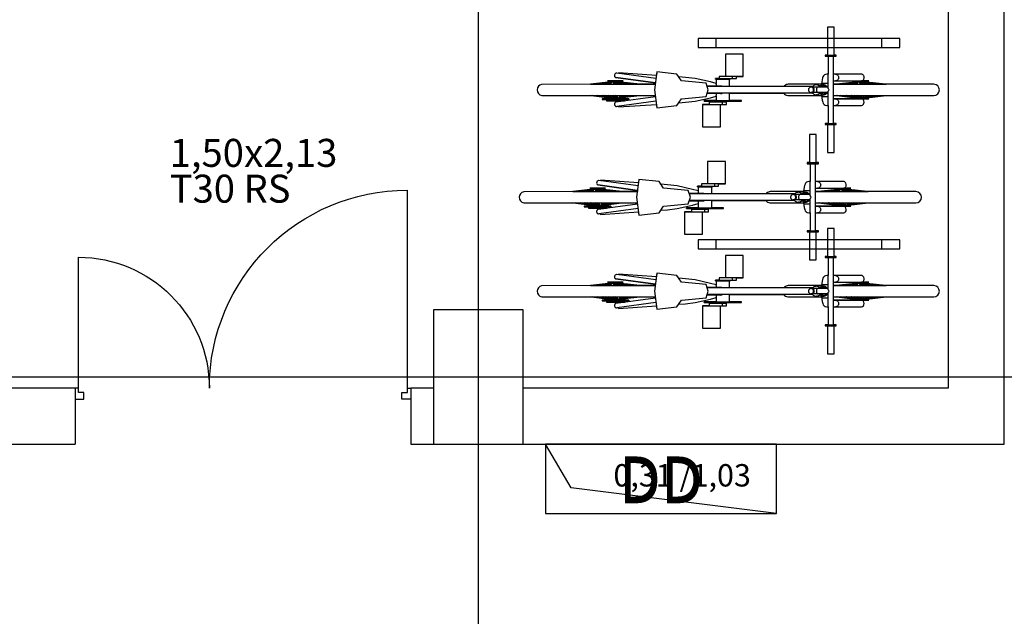
# Model space of a CAD drawing. Units: millimetres. Extents: x -103750 to 524083, y -146673 to 5532.
# Drawn here: x -87499 to -83100, y -6100 to -3433 of the extents above; entities that cross this region are included whole.
import ezdxf
from ezdxf.enums import TextEntityAlignment as Align

# ---------------------------------------------------------------- set-up
doc = ezdxf.new("R2010")
doc.units = ezdxf.units.MM
for name, color, linetype in [('220325_EIS2-4-AR-GES-GR-UG1-0002-F-A-UG1$0$012 Wand innen tragend', 8, 'Continuous'), ('220325_EIS2-4-AR-GES-GR-UG1-0002-F-A-UG1$0$014 Stütze', 8, 'Continuous'), ('220325_EIS2-4-AR-GES-GR-UG1-0002-F-A-UG1$0$055 Stellplätze KFZ', 8, 'Continuous'), ('220325_EIS2-4-AR-GES-GR-UG1-0002-F-A-UG1$0$071 Schacht', 8, 'Continuous'), ('220325_EIS2-4-AR-GES-GR-UG1-0002-F-A-UG1$0$097 Achsraster', 8, 'Continuous'), ('RTW_A_Xref', 8, 'Continuous')]:
    doc.layers.add(name, color=color, linetype=linetype)
doc.styles.add('220325_EIS2-4-AR-GES-GR-UG1-0002-F-A-UG1$0$ERSTELLTER_STIL_1', font='arial.ttf')
doc.styles.add('220325_EIS2-4-AR-GES-GR-UG1-0002-F-A-UG1$0$ERSTELLTER_STIL_4', font='ARIALN.TTF')

# ---------------------------------------------------------------- blocks, each defined once
blk = doc.blocks.new('220325_EIS2-4-AR-GES-GR-UG1-0002-F-A-UG1$0$Blockrahmentür 2-Fl 22_4')
at = {"layer": '220325_EIS2-4-AR-GES-GR-UG1-0002-F-A-UG1$0$012 Wand innen tragend'}
for p, q in [((-0.735, 0), (-0.735, 0.885)), ((0.735, 0), (0.735, 0.585)), ((-0.735, 0), (-0.75, 0)), ((-0.75, 0), (-0.75, -0.05)), ((-0.75, 0), (-0.75, -0.05)), ((-0.75, 0), (-0.75, -0.05)), ((-0.735, -0.02), (-0.735, 0)), ((0.735, -0.02), (0.735, 0)), ((0.735, 0), (0.75, 0)), ((0.75, 0), (0.75, -0.05)), ((0.75, 0), (0.75, -0.05)), ((0.75, 0), (0.75, -0.05)), ((-0.71, -0.02), (-0.735, -0.02)), ((-0.71, -0.05), (-0.71, -0.02)), ((0.71, -0.05), (0.71, -0.02)), ((0.71, -0.02), (0.735, -0.02)), ((-0.75, -0.05), (-0.71, -0.05)), ((-0.75, -0.05), (-0.75, -0.25)), ((0.75, -0.05), (0.71, -0.05)), ((0.75, -0.05), (0.75, -0.25))]:
    blk.add_line(p, q, dxfattribs=at)
for centre, radius, start, end in [((-0.735, 0), 0.885, 0, 90), ((0.735, 0), 0.585, 90, 180)]:
    blk.add_arc(centre, radius, start, end, dxfattribs=at)
blk = doc.blocks.new('220325_EIS2-4-AR-GES-GR-UG1-0002-F-A-UG1$0$Türstempel 22_12')
at = {"layer": '220325_EIS2-4-AR-GES-GR-UG1-0002-F-A-UG1$0$012 Wand innen tragend', "char_height": 0.125, "attachment_point": 1, "style": '220325_EIS2-4-AR-GES-GR-UG1-0002-F-A-UG1$0$ERSTELLTER_STIL_1'}
for s, insert in [('\\A1;\\pt0,0.1;1,50{\\H0.66x;\\S^  ;\\S^  ;}', (-0.3269, 1.1504)), ('\\A1;\\pt0,0.1;x2,13{\\H0.66x;\\S^  ;\\S^  ;}', (0.0057, 1.1504))]:
    blk.add_mtext(s, dxfattribs=dict(at, insert=insert))
at = {"layer": '220325_EIS2-4-AR-GES-GR-UG1-0002-F-A-UG1$0$012 Wand innen tragend', "style": '220325_EIS2-4-AR-GES-GR-UG1-0002-F-A-UG1$0$ERSTELLTER_STIL_1'}
for tag, p in [('DUMMY_222', (-0.4229, 1.179)), ('DUMMY_223', (-0.4229, 0.9826)), ('strFireValue', (-0.3269, 0.954))]:
    blk.add_attdef(tag, text='', height=0.125, dxfattribs=at).set_placement(p, align=Align.TOP_LEFT)
blk = doc.blocks.new('220325_EIS2-4-AR-GES-GR-UG1-0002-F-A-UG1$0$U-Form Ständer 2 22')
at = {"layer": '220325_EIS2-4-AR-GES-GR-UG1-0002-F-A-UG1$0$055 Stellplätze KFZ'}
for p, q in [((0.9, 0.04), (0, 0.04)), ((0, 0.04), (0, 0)), ((0, 0), (0.9, 0)), ((0.08, 0), (0.08, 0.04)), ((0.82, 0), (0.82, 0.04)), ((0.9, 0), (0.9, 0.04))]:
    blk.add_line(p, q, dxfattribs=at)
blk = doc.blocks.new('220325_EIS2-4-AR-GES-GR-UG1-0002-F-A-UG1$0$Bodendurchbruch Symbol 22_2')
at = {"layer": '220325_EIS2-4-AR-GES-GR-UG1-0002-F-A-UG1$0$071 Schacht'}
for p, q in [((0.3103, 1.032), (0, 1.032)), ((0, 1.032), (0, 0)), ((0.3103, 1.032), (0.196, 0.1143)), ((0.3103, 0), (0.3103, 1.032)), ((0.196, 0.1143), (0, 0)), ((0, 0), (0.3103, 0))]:
    blk.add_line(p, q, dxfattribs=at)
at = {"layer": '220325_EIS2-4-AR-GES-GR-UG1-0002-F-A-UG1$0$071 Schacht', "insert": (0.2188, 0.5956), "char_height": 0.1, "attachment_point": 8, "rotation": 90, "style": '220325_EIS2-4-AR-GES-GR-UG1-0002-F-A-UG1$0$ERSTELLTER_STIL_1'}
blk.add_mtext('\\A1;\\pt0;{\\C7; 0,31\\H0.66x;\\S^  ;\\H1.51515x; /1,03\\H0.66x;\\S^  ;\\S^  ;}', dxfattribs=at)
blk = doc.blocks.new('220325_EIS2-4-AR-GES-GR-UG1-0002-F-A-UG1$0$Fahrrad 22')
at = {"layer": '220325_EIS2-4-AR-GES-GR-UG1-0002-F-A-UG1$0$055 Stellplätze KFZ'}
for p, q in [((0.0397, 0.28), (0.0098, 0.28)), ((0.0098, 0.28), (0.0098, 0.155)), ((0.0397, 0.155), (0.0397, 0.28)), ((-0.3659, 0.16), (-0.4459, 0.16)), ((-0.4459, 0.16), (-0.4459, 0.06)), ((-0.3659, 0.06), (-0.3659, 0.16)), ((0.0098, 0.155), (-0.0002, 0.155)), ((-0.0002, 0.155), (-0.0002, 0.15)), ((-0.0002, 0.155), (0.0496, 0.155)), ((-0.0002, 0.15), (0.0128, 0.15)), ((0.0128, 0.15), (0.0128, 0.07)), ((0.0128, 0.15), (0.0367, 0.15)), ((0.0367, 0.07), (0.0367, 0.15)), ((0.0367, 0.15), (0.0496, 0.15)), ((0.0496, 0.155), (0.0397, 0.155)), ((0.0496, 0.15), (0.0496, 0.155)), ((-0.941, 0.0668), (-0.9413, 0.0636)), ((-0.9413, 0.0636), (-0.9407, 0.0604)), ((-0.9399, 0.0697), (-0.941, 0.0668)), ((-0.9407, 0.0604), (-0.9388, 0.0571)), ((-0.9379, 0.0723), (-0.9399, 0.0697)), ((-0.9388, 0.0571), (-0.9364, 0.0553)), ((-0.9353, 0.074), (-0.9379, 0.0723)), ((-0.9364, 0.0553), (-0.9351, 0.0548)), ((-0.9324, 0.0745), (-0.9353, 0.074)), ((-0.9351, 0.0548), (-0.7585, 0.0309)), ((-0.7585, 0.0309), (-0.9351, 0.0548)), ((-0.9236, 0.0733), (-0.9324, 0.0745)), ((-0.7561, 0.0507), (-0.931, 0.0743)), ((-0.9234, 0.0766), (-0.9236, 0.0733)), ((-0.7543, 0.0648), (-0.9234, 0.0766)), ((-0.7524, 0.08), (-0.7624, 0)), ((-0.7524, 0.08), (-0.7543, 0.0648)), ((-0.6624, 0.07), (-0.7524, 0.08)), ((-0.6543, 0.0578), (-0.6624, 0.07)), ((-0.6424, 0.04), (-0.6624, 0.07)), ((-0.6241, 0.0557), (-0.6543, 0.0578)), ((-0.5815, 0.0505), (-0.6241, 0.0557)), ((-0.5125, 0.0352), (-0.5815, 0.0505)), ((-0.4734, 0.05), (-0.4902, 0.05)), ((-0.4902, 0.05), (-0.4902, 0.047)), ((-0.4902, 0.05), (-0.3965, 0.05)), ((-0.4902, 0.047), (-0.4902, 0.05)), ((-0.4902, 0.047), (-0.4872, 0.047)), ((-0.4902, 0.047), (-0.4242, 0.047)), ((-0.4872, 0.047), (-0.4872, 0.0284)), ((-0.4459, 0.06), (-0.4734, 0.06)), ((-0.4734, 0.06), (-0.4734, 0.05)), ((-0.3659, 0.06), (-0.4734, 0.06)), ((-0.4272, 0.015), (-0.4272, 0.047)), ((-0.4272, 0.047), (-0.4242, 0.047)), ((-0.4242, 0.047), (-0.4242, 0.05)), ((-0.4242, 0.05), (-0.3965, 0.05)), ((-0.4242, 0.047), (-0.4242, 0.05)), ((-0.4153, 0.06), (-0.4153, 0.05)), ((-0.3965, 0.05), (-0.3965, 0.06)), ((-0.3965, 0.06), (-0.3659, 0.06)), ((-0.0139, 0.0451), (-0.0148, 0.0352)), ((-0.0122, 0.0531), (-0.0139, 0.0451)), ((-0.0103, 0.0581), (-0.0122, 0.0531)), ((-0.0077, 0.0626), (-0.0103, 0.0581)), ((-0.0035, 0.0667), (-0.0077, 0.0626)), ((0.0015, 0.0691), (-0.0035, 0.0667)), ((0.0065, 0.07), (0.0015, 0.0691)), ((0.0128, 0.07), (0.0065, 0.07)), ((0.0128, 0.0092), (0.0128, 0.07)), ((0.1626, 0.07), (0.0367, 0.07)), ((0.0367, -0.07), (0.0367, 0.07)), ((0.0453, 0.07), (0.0478, 0.0698)), ((0.0478, 0.0698), (0.0502, 0.0691)), ((0.0502, 0.0691), (0.0525, 0.068)), ((0.0525, 0.068), (0.0546, 0.0665)), ((0.0546, 0.0665), (0.0564, 0.0646)), ((0.0564, 0.0454), (0.0546, 0.0435)), ((0.0564, 0.0646), (0.0578, 0.0625)), ((0.0578, 0.0475), (0.0564, 0.0454)), ((0.0578, 0.0625), (0.0589, 0.0601)), ((0.0589, 0.0499), (0.0578, 0.0475)), ((0.0589, 0.0601), (0.0596, 0.0576)), ((0.0596, 0.0524), (0.0589, 0.0499)), ((0.0596, 0.0576), (0.0598, 0.055)), ((0.0598, 0.055), (0.0596, 0.0524)), ((0.1645, 0.0698), (0.1626, 0.07)), ((0.1672, 0.0685), (0.1645, 0.0698)), ((0.1696, 0.0665), (0.1672, 0.0685)), ((0.171, 0.0646), (0.1696, 0.0665)), ((0.1696, 0.0435), (0.171, 0.0454)), ((0.1721, 0.0625), (0.171, 0.0646)), ((0.171, 0.0454), (0.1721, 0.0475)), ((0.1734, 0.0576), (0.1721, 0.0625)), ((0.1721, 0.0475), (0.1729, 0.0499)), ((0.1729, 0.0499), (0.1734, 0.0524)), ((0.1735, 0.055), (0.1734, 0.0576)), ((0.1734, 0.0524), (0.1735, 0.055)), ((-1.048, 0.025), (-1.2668, 0.0246)), ((-0.9632, 0.035), (-1.048, 0.025)), ((-0.9703, 0.034), (-1.048, 0.025)), ((-1.048, 0.025), (-0.7593, 0.025)), ((-0.9632, 0.035), (-1.0362, 0.025)), ((-1.0108, 0.0253), (-1.0131, 0.025)), ((-0.9613, 0.035), (-1.0124, 0.025)), ((-0.9665, 0.0307), (-0.9956, 0.025)), ((-0.9749, 0.027), (-0.9877, 0.025)), ((-0.9566, 0.035), (-0.9796, 0.025)), ((-0.9683, 0.0299), (-0.9742, 0.0292)), ((-0.9022, 0.04), (-0.9722, 0.04)), ((-0.9722, 0.04), (-0.9572, 0.037)), ((-0.9722, 0.04), (-0.9022, 0.04)), ((-0.9722, 0.04), (-0.9572, 0.037)), ((-0.9548, 0.032), (-0.971, 0.025)), ((-0.9572, 0.0295), (-0.9658, 0.0273)), ((-0.9576, 0.035), (-0.9632, 0.035)), ((-0.9585, 0.035), (-0.9632, 0.035)), ((-0.9572, 0.0298), (-0.9613, 0.0292)), ((-0.9572, 0.0261), (-0.9613, 0.025)), ((-0.9589, 0.034), (-0.9585, 0.035)), ((-0.9579, 0.035), (-0.9585, 0.0349)), ((-0.9576, 0.035), (-0.9579, 0.035)), ((-0.9578, 0.0344), (-0.9579, 0.035)), ((-0.9576, 0.0345), (-0.9576, 0.035)), ((-0.9576, 0.035), (-0.9576, 0.0345)), ((-0.9572, 0.0347), (-0.9576, 0.0345)), ((-0.9572, 0.037), (-0.9572, 0.0347)), ((-0.9572, 0.037), (-0.9172, 0.037)), ((-0.9572, 0.037), (-0.9572, 0.0347)), ((-0.9572, 0.031), (-0.9572, 0.025)), ((-0.9532, 0.035), (-0.9566, 0.035)), ((-0.9548, 0.032), (-0.9532, 0.035)), ((-0.946, 0.035), (-0.9495, 0.035)), ((-0.9495, 0.035), (-0.9478, 0.032)), ((-0.9478, 0.032), (-0.9423, 0.025)), ((-0.946, 0.035), (-0.9382, 0.025)), ((-0.9377, 0.035), (-0.9409, 0.035)), ((-0.9409, 0.035), (-0.9394, 0.032)), ((-0.9394, 0.032), (-0.913, 0.025)), ((-0.9377, 0.035), (-0.9001, 0.025)), ((-0.9318, 0.035), (-0.9313, 0.0333)), ((-0.9294, 0.035), (-0.9318, 0.035)), ((-0.9294, 0.035), (-0.8664, 0.025)), ((-0.922, 0.035), (-0.9235, 0.035)), ((-0.9235, 0.035), (-0.9233, 0.034)), ((-0.922, 0.035), (-0.8412, 0.025)), ((-0.92, 0.0303), (-0.8866, 0.025)), ((-0.9172, 0.037), (-0.9022, 0.04)), ((-0.9022, 0.04), (-0.9172, 0.037)), ((-0.9172, 0.0347), (-0.9172, 0.037)), ((-0.9172, 0.037), (-0.9172, 0.0344)), ((-0.9168, 0.0345), (-0.9172, 0.0347)), ((-0.9172, 0.0347), (-0.9168, 0.0345)), ((-0.9172, 0.0298), (-0.9172, 0.0295)), ((-0.9172, 0.0261), (-0.9172, 0.025)), ((-0.9167, 0.035), (-0.9168, 0.0345)), ((-0.9167, 0.035), (-0.9168, 0.0343)), ((-0.9112, 0.035), (-0.9167, 0.035)), ((-0.9164, 0.035), (-0.9167, 0.035)), ((-0.9164, 0.035), (-0.8277, 0.025)), ((-0.9112, 0.035), (-0.9159, 0.035)), ((-0.9158, 0.0349), (-0.9159, 0.035)), ((-0.9133, 0.0346), (-0.9134, 0.035)), ((-0.913, 0.0292), (-0.9086, 0.0273)), ((-0.9125, 0.035), (-0.9126, 0.0346)), ((-0.9125, 0.035), (-0.8264, 0.025)), ((-0.8277, 0.025), (-0.9112, 0.035)), ((-0.9112, 0.035), (-0.9112, 0.0349)), ((-0.9112, 0.035), (-0.904, 0.034)), ((-0.8994, 0.027), (-0.8947, 0.025)), ((-0.7593, 0.025), (-0.8277, 0.025)), ((-0.7585, 0.0309), (-0.7593, 0.025)), ((-0.5324, 0.03), (-0.6424, 0.04)), ((-0.5224, 0), (-0.5324, 0.03)), ((-0.4674, 0.017), (-0.528, 0.017)), ((-0.0558, 0.015), (-0.5274, 0.015)), ((-0.4872, 0.0284), (-0.5125, 0.0352)), ((-0.4871, 0.0282), (-0.4872, 0.0284)), ((-0.4868, 0.0269), (-0.4871, 0.0282)), ((-0.4867, 0.0268), (-0.4868, 0.0269)), ((-0.4865, 0.0258), (-0.4867, 0.0267)), ((-0.4862, 0.0244), (-0.4865, 0.0258)), ((-0.4859, 0.0229), (-0.4862, 0.0244)), ((-0.4857, 0.0212), (-0.4859, 0.0229)), ((-0.4855, 0.0194), (-0.4857, 0.0212)), ((-0.4855, 0.0176), (-0.4855, 0.0194)), ((-0.4855, 0.017), (-0.4855, 0.0176)), ((-0.4646, 0.0167), (-0.4674, 0.017)), ((-0.4627, 0.0162), (-0.4646, 0.0167)), ((-0.4618, 0.016), (-0.4622, 0.0161)), ((-0.4596, 0.015), (-0.4618, 0.016)), ((-0.1849, 0.015), (-0.4272, 0.015)), ((-0.1653, 0.025), (-0.1697, 0.0246)), ((-0.0149, 0.025), (-0.1653, 0.025)), ((-0.0746, 0.0021), (-0.0747, 0)), ((-0.074, 0.0041), (-0.0746, 0.0021)), ((-0.0732, 0.006), (-0.074, 0.0041)), ((-0.072, 0.0077), (-0.0732, 0.006)), ((-0.0706, 0.0092), (-0.072, 0.0077)), ((-0.0689, 0.0104), (-0.0706, 0.0092)), ((-0.0671, 0.0113), (-0.0689, 0.0104)), ((-0.0652, 0.0118), (-0.0671, 0.0113)), ((-0.0632, 0.012), (-0.0652, 0.0118)), ((-0.0611, 0.0118), (-0.0632, 0.012)), ((0.0128, 0.012), (-0.0632, 0.012)), ((-0.0592, 0.0113), (-0.0611, 0.0118)), ((-0.0574, 0.0104), (-0.0592, 0.0113)), ((-0.0567, 0.0141), (-0.0581, 0.012)), ((-0.0557, 0.0092), (-0.0574, 0.0104)), ((-0.0572, 0.012), (-0.056, 0.0118)), ((-0.054, 0.0169), (-0.0567, 0.0141)), ((-0.056, 0.0118), (-0.0548, 0.0113)), ((-0.0543, 0.0077), (-0.0557, 0.0092)), ((-0.0548, 0.0113), (-0.0536, 0.0104)), ((-0.0531, 0.006), (-0.0543, 0.0077)), ((-0.051, 0.0191), (-0.054, 0.0169)), ((-0.0536, 0.0104), (-0.0526, 0.0092)), ((-0.0523, 0.0041), (-0.0531, 0.006)), ((-0.0526, 0.0092), (-0.0517, 0.0077)), ((-0.0517, 0.0021), (-0.0523, 0.0041)), ((-0.0517, 0.0077), (-0.051, 0.006)), ((-0.0516, 0), (-0.0517, 0.0021)), ((-0.0476, 0.0207), (-0.051, 0.0191)), ((-0.051, 0.006), (-0.0505, 0.0041)), ((-0.0505, 0.0041), (-0.0502, 0.0021)), ((-0.0502, 0.0021), (-0.05, 0)), ((-0.0441, 0.0217), (-0.0476, 0.0207)), ((-0.0404, 0.022), (-0.0441, 0.0217)), ((-0.0396, 0.022), (-0.0404, 0.022)), ((-0.0367, 0.0217), (-0.0404, 0.022)), ((-0.0359, 0.0217), (-0.0396, 0.022)), ((-0.0394, 0.0021), (-0.0395, 0)), ((-0.0391, 0.0041), (-0.0394, 0.0021)), ((-0.0386, 0.006), (-0.0391, 0.0041)), ((-0.0379, 0.0077), (-0.0386, 0.006)), ((-0.037, 0.0092), (-0.0379, 0.0077)), ((-0.0361, 0.0104), (-0.037, 0.0092)), ((-0.0331, 0.0207), (-0.0367, 0.0217)), ((-0.035, 0.0113), (-0.0361, 0.0104)), ((-0.0323, 0.0207), (-0.0359, 0.0217)), ((-0.0338, 0.0118), (-0.035, 0.0113)), ((-0.0326, 0.012), (-0.0338, 0.0118)), ((-0.0298, 0.0191), (-0.0331, 0.0207)), ((-0.029, 0.0191), (-0.0323, 0.0207)), ((-0.0267, 0.0169), (-0.0298, 0.0191)), ((-0.0259, 0.0169), (-0.029, 0.0191)), ((-0.0085, 0.018), (-0.0275, 0.018)), ((-0.0241, 0.0141), (-0.0267, 0.0169)), ((-0.0233, 0.0141), (-0.0259, 0.0169)), ((-0.0226, 0.012), (-0.0241, 0.0141)), ((-0.0219, 0.012), (-0.0233, 0.0141)), ((-0.0192, 0.0191), (-0.0206, 0.018)), ((-0.0158, 0.0207), (-0.0192, 0.0191)), ((-0.0122, 0.0217), (-0.0158, 0.0207)), ((-0.0148, 0.0352), (-0.0149, 0.025)), ((-0.0149, 0.03), (0.0128, 0.03)), ((-0.0149, 0.0209), (-0.0149, 0.03)), ((-0.0085, 0.022), (-0.0122, 0.0217)), ((-0.0049, 0.0217), (-0.0085, 0.022)), ((-0.0078, 0.022), (-0.0085, 0.022)), ((-0.0055, 0.0177), (-0.0085, 0.018)), ((-0.0041, 0.0217), (-0.0078, 0.022)), ((-0.0026, 0.0169), (-0.0055, 0.0177)), ((-0.0013, 0.0207), (-0.0049, 0.0217)), ((-0.0005, 0.0207), (-0.0041, 0.0217)), ((0.0002, 0.0156), (-0.0026, 0.0169)), ((0.0021, 0.0191), (-0.0013, 0.0207)), ((0.0029, 0.0191), (-0.0005, 0.0207)), ((0.0026, 0.0138), (0.0002, 0.0156)), ((0.0051, 0.0169), (0.0021, 0.0191)), ((0.0044, 0.012), (0.0026, 0.0138)), ((0.0059, 0.0169), (0.0029, 0.0191)), ((0.0077, 0.0141), (0.0051, 0.0169)), ((0.0085, 0.0141), (0.0059, 0.0169)), ((0.0092, 0.012), (0.0077, 0.0141)), ((0.01, 0.012), (0.0085, 0.0141)), ((0.0131, 0.0077), (0.0128, 0.0092)), ((0.0138, 0.006), (0.0131, 0.0077)), ((0.0149, 0.0041), (0.0138, 0.006)), ((0.0162, 0.0021), (0.0149, 0.0041)), ((0.0178, 0), (0.0162, 0.0021)), ((0.0162, -0.0021), (0.0178, 0)), ((0.0367, 0.025), (0.0367, 0.04)), ((0.0367, 0.04), (0.125, 0.04)), ((0.0367, 0.04), (0.195, 0.04)), ((0.0483, 0.025), (0.0367, 0.025)), ((0.0367, 0.025), (0.2717, 0.025)), ((0.0478, 0.0402), (0.0453, 0.04)), ((0.0502, 0.0409), (0.0478, 0.0402)), ((0.1343, 0.035), (0.0483, 0.025)), ((0.1058, 0.0315), (0.0483, 0.025)), ((0.0525, 0.042), (0.0502, 0.0409)), ((0.0546, 0.0435), (0.0525, 0.042)), ((0.1343, 0.035), (0.0535, 0.025)), ((0.1345, 0.035), (0.0715, 0.025)), ((0.1128, 0.0283), (0.0918, 0.025)), ((0.1022, 0.0255), (0.0984, 0.025)), ((0.1379, 0.035), (0.1002, 0.025)), ((0.1396, 0.032), (0.1132, 0.025)), ((0.1387, 0.0282), (0.1221, 0.025)), ((0.125, 0.04), (0.14, 0.037)), ((0.125, 0.04), (0.14, 0.037)), ((0.14, 0.0307), (0.129, 0.0292)), ((0.14, 0.035), (0.1343, 0.035)), ((0.1343, 0.035), (0.1374, 0.035)), ((0.1439, 0.035), (0.1362, 0.025)), ((0.1369, 0.0347), (0.137, 0.035)), ((0.14, 0.0317), (0.1373, 0.0314)), ((0.1374, 0.0349), (0.1374, 0.035)), ((0.1379, 0.035), (0.141, 0.035)), ((0.1396, 0.032), (0.141, 0.035)), ((0.14, 0.037), (0.14, 0.035)), ((0.14, 0.037), (0.18, 0.037)), ((0.14, 0.037), (0.14, 0.035)), ((0.14, 0.0328), (0.14, 0.0299)), ((0.1457, 0.032), (0.1402, 0.025)), ((0.1439, 0.035), (0.1474, 0.035)), ((0.1457, 0.032), (0.1474, 0.035)), ((0.1519, 0.035), (0.1552, 0.035)), ((0.1519, 0.035), (0.1535, 0.032)), ((0.1535, 0.032), (0.1697, 0.025)), ((0.1552, 0.035), (0.1783, 0.025)), ((0.1608, 0.035), (0.1637, 0.035)), ((0.1608, 0.035), (0.162, 0.032)), ((0.1622, 0.032), (0.1979, 0.025)), ((0.1645, 0.0402), (0.1626, 0.04)), ((0.1635, 0.0401), (0.1663, 0.0409)), ((0.195, 0.04), (0.1635, 0.0401)), ((0.1637, 0.035), (0.2148, 0.025)), ((0.1663, 0.0409), (0.1681, 0.042)), ((0.1681, 0.042), (0.1696, 0.0435)), ((0.1697, 0.035), (0.1717, 0.035)), ((0.1697, 0.035), (0.17, 0.0338)), ((0.1717, 0.035), (0.2446, 0.025)), ((0.1773, 0.035), (0.1782, 0.035)), ((0.1773, 0.035), (0.1774, 0.0342)), ((0.1782, 0.035), (0.2643, 0.025)), ((0.18, 0.037), (0.195, 0.04)), ((0.195, 0.04), (0.18, 0.037)), ((0.18, 0.0348), (0.18, 0.037)), ((0.18, 0.037), (0.18, 0.0348)), ((0.1857, 0.035), (0.18, 0.0348)), ((0.18, 0.035), (0.1821, 0.035)), ((0.18, 0.0285), (0.18, 0.025)), ((0.1813, 0.0282), (0.1838, 0.025)), ((0.1821, 0.035), (0.1819, 0.0346)), ((0.1821, 0.035), (0.1826, 0.0349)), ((0.1826, 0.035), (0.1829, 0.035)), ((0.1826, 0.0345), (0.1826, 0.035)), ((0.1829, 0.035), (0.1828, 0.0345)), ((0.1829, 0.035), (0.2717, 0.025)), ((0.183, 0.035), (0.1857, 0.035)), ((0.1843, 0.0348), (0.1843, 0.035)), ((0.1857, 0.035), (0.1856, 0.0347)), ((0.2696, 0.025), (0.1857, 0.035)), ((0.1857, 0.035), (0.2142, 0.0315)), ((0.1988, 0.0281), (0.2216, 0.025)), ((0.2178, 0.0255), (0.2198, 0.025)), ((0.4853, 0.025), (0.2696, 0.025)), ((-1.2664, -0.0246), (-1.0455, -0.025)), ((-1.048, -0.025), (-0.7593, -0.025)), ((-0.9589, -0.035), (-1.048, -0.025)), ((-1.0455, -0.025), (-0.963, -0.035)), ((-0.9539, -0.035), (-1.0377, -0.025)), ((-0.9625, -0.035), (-1.0179, -0.0284)), ((-0.9469, -0.035), (-1.0152, -0.025)), ((-0.9722, -0.04), (-0.9972, -0.04)), ((-0.9972, -0.04), (-0.9972, -0.043)), ((-0.8772, -0.04), (-0.9972, -0.04)), ((-0.9972, -0.04), (-0.9972, -0.043)), ((-0.9972, -0.043), (-0.9772, -0.043)), ((-0.8772, -0.043), (-0.9972, -0.043)), ((-0.9642, -0.0293), (-0.9934, -0.025)), ((-0.9834, -0.0265), (-0.99, -0.025)), ((-0.9387, -0.035), (-0.9833, -0.025)), ((-0.9772, -0.043), (-0.9772, -0.049)), ((-0.9572, -0.037), (-0.9722, -0.04)), ((-0.9572, -0.037), (-0.9722, -0.04)), ((-0.9371, -0.032), (-0.9683, -0.025)), ((-0.963, -0.035), (-0.9652, -0.0347)), ((-0.9618, -0.0265), (-0.9641, -0.025)), ((-0.963, -0.035), (-0.963, -0.0349)), ((-0.963, -0.035), (-0.9574, -0.035)), ((-0.963, -0.035), (-0.9608, -0.035)), ((-0.9625, -0.035), (-0.9624, -0.0346)), ((-0.9613, -0.0347), (-0.9613, -0.035)), ((-0.9608, -0.0348), (-0.9608, -0.035)), ((-0.9604, -0.035), (-0.9608, -0.0349)), ((-0.9604, -0.035), (-0.9603, -0.0348)), ((-0.9604, -0.035), (-0.9574, -0.035)), ((-0.9589, -0.035), (-0.9589, -0.0344)), ((-0.9574, -0.035), (-0.9576, -0.0346)), ((-0.9576, -0.0346), (-0.9572, -0.0346)), ((-0.9576, -0.0346), (-0.9574, -0.035)), ((-0.9572, -0.025), (-0.9572, -0.0275)), ((-0.9572, -0.0346), (-0.9572, -0.037)), ((-0.9572, -0.0346), (-0.9572, -0.037)), ((-0.9572, -0.037), (-0.9172, -0.037)), ((-0.9539, -0.035), (-0.9528, -0.035)), ((-0.9528, -0.035), (-0.9528, -0.0341)), ((-0.9469, -0.035), (-0.9447, -0.035)), ((-0.9303, -0.035), (-0.9458, -0.025)), ((-0.9447, -0.035), (-0.9451, -0.0336)), ((-0.9286, -0.032), (-0.9394, -0.025)), ((-0.9387, -0.035), (-0.9357, -0.035)), ((-0.9357, -0.035), (-0.9371, -0.032)), ((-0.7585, -0.0309), (-0.9351, -0.0548)), ((-0.9303, -0.035), (-0.9269, -0.035)), ((-0.9269, -0.035), (-0.9286, -0.032)), ((-0.9211, -0.032), (-0.9228, -0.035)), ((-0.9228, -0.035), (-0.9194, -0.035)), ((-0.9211, -0.032), (-0.9103, -0.025)), ((-0.9194, -0.035), (-0.9039, -0.025)), ((-0.9172, -0.025), (-0.9172, -0.0294)), ((-0.9172, -0.0275), (-0.9126, -0.0265)), ((-0.9172, -0.0336), (-0.9172, -0.037)), ((-0.9172, -0.0346), (-0.9168, -0.0346)), ((-0.9172, -0.037), (-0.9022, -0.04)), ((-0.916, -0.0328), (-0.917, -0.035)), ((-0.917, -0.035), (-0.914, -0.035)), ((-0.9143, -0.0317), (-0.8844, -0.025)), ((-0.914, -0.035), (-0.8694, -0.025)), ((-0.9136, -0.0349), (-0.9136, -0.035)), ((-0.9136, -0.035), (-0.9114, -0.035)), ((-0.9133, -0.0311), (-0.9092, -0.0306)), ((-0.9114, -0.035), (-0.8431, -0.025)), ((-0.9106, -0.0294), (-0.8909, -0.0265)), ((-0.9102, -0.0293), (-0.8911, -0.025)), ((-0.9091, -0.0347), (-0.8281, -0.025)), ((-0.878, -0.0269), (-0.8648, -0.025)), ((-0.8772, -0.0267), (-0.8748, -0.0265)), ((-0.8772, -0.04), (-0.8772, -0.043)), ((-0.8565, -0.0284), (-0.8263, -0.025)), ((-0.7624, 0), (-0.7524, -0.08)), ((-0.6624, -0.07), (-0.6424, -0.04)), ((-0.6424, -0.04), (-0.5324, -0.03)), ((-0.5815, -0.0505), (-0.5125, -0.0352)), ((-0.5324, -0.03), (-0.5224, 0)), ((-0.4674, -0.017), (-0.528, -0.017)), ((-0.0558, -0.015), (-0.5274, -0.015)), ((-0.5125, -0.0352), (-0.4872, -0.0284)), ((-0.4872, -0.0284), (-0.487, -0.0277)), ((-0.4872, -0.0284), (-0.4872, -0.047)), ((-0.487, -0.0277), (-0.4867, -0.0268)), ((-0.4867, -0.0267), (-0.4865, -0.0258)), ((-0.4865, -0.0258), (-0.4862, -0.0244)), ((-0.4862, -0.0244), (-0.4859, -0.0229)), ((-0.4859, -0.0229), (-0.4857, -0.0212)), ((-0.4857, -0.0212), (-0.4855, -0.0194)), ((-0.4855, -0.0176), (-0.4855, -0.017)), ((-0.4855, -0.0194), (-0.4855, -0.0176)), ((-0.4674, -0.017), (-0.4646, -0.0167)), ((-0.4646, -0.0167), (-0.4627, -0.0162)), ((-0.4622, -0.0161), (-0.4618, -0.016)), ((-0.4618, -0.016), (-0.4596, -0.015)), ((-0.4272, -0.047), (-0.4272, -0.015)), ((-0.4272, -0.015), (-0.1849, -0.015)), ((-0.1671, -0.0248), (-0.0149, -0.025)), ((-0.0747, 0), (-0.0746, -0.0021)), ((-0.0746, -0.0021), (-0.074, -0.0041)), ((-0.074, -0.0041), (-0.0732, -0.006)), ((-0.0732, -0.006), (-0.072, -0.0077)), ((-0.072, -0.0077), (-0.0706, -0.0092)), ((-0.0706, -0.0092), (-0.0689, -0.0104)), ((-0.0689, -0.0104), (-0.0671, -0.0113)), ((-0.0671, -0.0113), (-0.0652, -0.0118)), ((-0.0652, -0.0118), (-0.0632, -0.012)), ((-0.0632, -0.012), (-0.0611, -0.0118)), ((0.0128, -0.012), (-0.0632, -0.012)), ((-0.0611, -0.0118), (-0.0592, -0.0113)), ((-0.0592, -0.0113), (-0.0574, -0.0104)), ((-0.0581, -0.012), (-0.0567, -0.0141)), ((-0.0574, -0.0104), (-0.0557, -0.0092)), ((-0.056, -0.0118), (-0.0572, -0.012)), ((-0.0567, -0.0141), (-0.054, -0.0169)), ((-0.0548, -0.0113), (-0.056, -0.0118)), ((-0.0557, -0.0092), (-0.0543, -0.0077)), ((-0.0536, -0.0104), (-0.0548, -0.0113)), ((-0.0543, -0.0077), (-0.0531, -0.006)), ((-0.054, -0.0169), (-0.051, -0.0191)), ((-0.0526, -0.0092), (-0.0536, -0.0104)), ((-0.0531, -0.006), (-0.0523, -0.0041)), ((-0.0517, -0.0077), (-0.0526, -0.0092)), ((-0.0523, -0.0041), (-0.0517, -0.0021)), ((-0.0517, -0.0021), (-0.0516, 0)), ((-0.051, -0.006), (-0.0517, -0.0077)), ((-0.0505, -0.0041), (-0.051, -0.006)), ((-0.051, -0.0191), (-0.0476, -0.0207)), ((-0.0502, -0.0021), (-0.0505, -0.0041)), ((-0.05, 0), (-0.0502, -0.0021)), ((-0.0476, -0.0207), (-0.0441, -0.0217)), ((-0.0441, -0.0217), (-0.0404, -0.022)), ((-0.0404, -0.022), (-0.0367, -0.0217)), ((-0.0396, -0.022), (-0.0404, -0.022)), ((-0.0396, -0.022), (-0.0359, -0.0217)), ((-0.0395, 0), (-0.0394, -0.0021)), ((-0.0394, -0.0021), (-0.0391, -0.0041)), ((-0.0391, -0.0041), (-0.0386, -0.006)), ((-0.0386, -0.006), (-0.0379, -0.0077)), ((-0.0379, -0.0077), (-0.037, -0.0092)), ((-0.037, -0.0092), (-0.0361, -0.0104)), ((-0.0367, -0.0217), (-0.0331, -0.0207)), ((-0.0361, -0.0104), (-0.035, -0.0113)), ((-0.0359, -0.0217), (-0.0323, -0.0207)), ((-0.035, -0.0113), (-0.0338, -0.0118)), ((-0.0338, -0.0118), (-0.0326, -0.012)), ((-0.0331, -0.0207), (-0.0298, -0.0191)), ((-0.0323, -0.0207), (-0.029, -0.0191)), ((-0.0298, -0.0191), (-0.0267, -0.0169)), ((-0.029, -0.0191), (-0.0259, -0.0169)), ((-0.0085, -0.018), (-0.0275, -0.018)), ((-0.0267, -0.0169), (-0.0241, -0.0141)), ((-0.0259, -0.0169), (-0.0233, -0.0141)), ((-0.0241, -0.0141), (-0.0226, -0.012)), ((-0.0233, -0.0141), (-0.0219, -0.012)), ((-0.0206, -0.018), (-0.0192, -0.0191)), ((-0.0192, -0.0191), (-0.0158, -0.0207)), ((-0.0158, -0.0207), (-0.0122, -0.0217)), ((-0.0149, -0.03), (-0.0149, -0.0209)), ((-0.0149, -0.025), (-0.0148, -0.0352)), ((-0.0149, -0.03), (0.0128, -0.03)), ((-0.0148, -0.0352), (-0.0138, -0.0454)), ((-0.0122, -0.0217), (-0.0085, -0.022)), ((-0.0085, -0.018), (-0.0055, -0.0177)), ((-0.0085, -0.022), (-0.0049, -0.0217)), ((-0.0078, -0.022), (-0.0085, -0.022)), ((-0.0078, -0.022), (-0.0041, -0.0217)), ((-0.0055, -0.0177), (-0.0026, -0.0169)), ((-0.0049, -0.0217), (-0.0013, -0.0207)), ((-0.0041, -0.0217), (-0.0005, -0.0207)), ((-0.0026, -0.0169), (0.0002, -0.0156)), ((-0.0013, -0.0207), (0.0021, -0.0191)), ((-0.0005, -0.0207), (0.0029, -0.0191)), ((0.0002, -0.0156), (0.0026, -0.0138)), ((0.0021, -0.0191), (0.0051, -0.0169)), ((0.0026, -0.0138), (0.0044, -0.012)), ((0.0029, -0.0191), (0.0059, -0.0169)), ((0.0051, -0.0169), (0.0077, -0.0141)), ((0.0059, -0.0169), (0.0085, -0.0141)), ((0.0077, -0.0141), (0.0092, -0.012)), ((0.0085, -0.0141), (0.01, -0.012)), ((0.0128, -0.0092), (0.0131, -0.0077)), ((0.0128, -0.07), (0.0128, -0.0092)), ((0.0131, -0.0077), (0.0138, -0.006)), ((0.0138, -0.006), (0.0149, -0.0041)), ((0.0149, -0.0041), (0.0162, -0.0021)), ((0.0367, -0.04), (0.0367, -0.025)), ((0.0367, -0.025), (0.0502, -0.025)), ((0.0367, -0.025), (0.2716, -0.025)), ((0.125, -0.04), (0.0367, -0.04)), ((0.0367, -0.04), (0.195, -0.04)), ((0.0453, -0.04), (0.0478, -0.0402)), ((0.0478, -0.0402), (0.0502, -0.0409)), ((0.1361, -0.035), (0.0484, -0.025)), ((0.0502, -0.025), (0.134, -0.035)), ((0.0502, -0.0409), (0.0525, -0.042)), ((0.0525, -0.042), (0.0546, -0.0435)), ((0.1404, -0.035), (0.0527, -0.025)), ((0.0546, -0.0435), (0.0564, -0.0454)), ((0.1465, -0.035), (0.0694, -0.025)), ((0.1069, -0.0267), (0.0935, -0.025)), ((0.1049, -0.0265), (0.0965, -0.025)), ((0.1543, -0.035), (0.097, -0.025)), ((0.1511, -0.0312), (0.1156, -0.025)), ((0.134, -0.035), (0.119, -0.033)), ((0.124, -0.0265), (0.1195, -0.025)), ((0.14, -0.037), (0.125, -0.04)), ((0.14, -0.037), (0.125, -0.04)), ((0.1627, -0.035), (0.1322, -0.025)), ((0.134, -0.035), (0.1341, -0.0348)), ((0.134, -0.035), (0.14, -0.0349)), ((0.134, -0.035), (0.1378, -0.035)), ((0.1358, -0.035), (0.1358, -0.035)), ((0.1361, -0.035), (0.1362, -0.0345)), ((0.1367, -0.0346), (0.1367, -0.035)), ((0.1376, -0.0347), (0.1378, -0.035)), ((0.1392, -0.035), (0.1385, -0.0348)), ((0.1392, -0.035), (0.1393, -0.0349)), ((0.1392, -0.035), (0.14, -0.035)), ((0.14, -0.0276), (0.14, -0.0293)), ((0.14, -0.0349), (0.14, -0.037)), ((0.14, -0.0349), (0.14, -0.037)), ((0.14, -0.037), (0.18, -0.037)), ((0.1404, -0.035), (0.141, -0.035)), ((0.141, -0.035), (0.141, -0.0343)), ((0.1644, -0.032), (0.143, -0.025)), ((0.1465, -0.035), (0.1483, -0.035)), ((0.1483, -0.035), (0.1481, -0.0339)), ((0.1543, -0.035), (0.1569, -0.035)), ((0.1569, -0.035), (0.1561, -0.0328)), ((0.1626, -0.04), (0.1645, -0.0402)), ((0.1627, -0.035), (0.1659, -0.035)), ((0.1659, -0.035), (0.1644, -0.032)), ((0.1645, -0.0402), (0.195, -0.04)), ((0.1666, -0.0411), (0.1645, -0.0402)), ((0.1696, -0.0435), (0.1666, -0.0411)), ((0.171, -0.0454), (0.1696, -0.0435)), ((0.1708, -0.035), (0.1708, -0.025)), ((0.1708, -0.035), (0.1742, -0.035)), ((0.1742, -0.035), (0.1742, -0.025)), ((0.1791, -0.032), (0.1776, -0.035)), ((0.1776, -0.035), (0.1808, -0.035)), ((0.1791, -0.032), (0.2005, -0.025)), ((0.18, -0.025), (0.18, -0.0317)), ((0.18, -0.0276), (0.1878, -0.025)), ((0.18, -0.0293), (0.196, -0.0265)), ((0.18, -0.031), (0.1835, -0.0306)), ((0.18, -0.037), (0.18, -0.035)), ((0.18, -0.035), (0.186, -0.035)), ((0.18, -0.035), (0.18, -0.037)), ((0.195, -0.04), (0.18, -0.037)), ((0.18, -0.037), (0.195, -0.04)), ((0.1808, -0.035), (0.2113, -0.025)), ((0.1815, -0.0348), (0.1824, -0.0347)), ((0.1824, -0.0345), (0.1822, -0.035)), ((0.1822, -0.035), (0.186, -0.035)), ((0.1849, -0.035), (0.2422, -0.025)), ((0.186, -0.035), (0.2716, -0.025)), ((0.186, -0.035), (0.2631, -0.025)), ((0.1974, -0.0296), (0.2235, -0.025)), ((0.201, -0.033), (0.2716, -0.025)), ((0.2014, -0.0282), (0.2151, -0.0265)), ((0.2131, -0.0267), (0.223, -0.025)), ((0.2716, -0.025), (0.4849, -0.025)), ((-0.8972, -0.046), (-0.9772, -0.046)), ((-0.9772, -0.049), (-0.8972, -0.049)), ((-0.9412, -0.0622), (-0.9413, -0.0639)), ((-0.9413, -0.0639), (-0.9412, -0.0656)), ((-0.9408, -0.0606), (-0.9412, -0.0622)), ((-0.9412, -0.0656), (-0.9409, -0.0673)), ((-0.9409, -0.0673), (-0.9403, -0.069)), ((-0.9402, -0.059), (-0.9408, -0.0606)), ((-0.9403, -0.069), (-0.94, -0.0697)), ((-0.9393, -0.0577), (-0.9402, -0.059)), ((-0.94, -0.0697), (-0.9385, -0.0717)), ((-0.9383, -0.0566), (-0.9393, -0.0577)), ((-0.9385, -0.0717), (-0.9373, -0.0728)), ((-0.9368, -0.0555), (-0.9383, -0.0566)), ((-0.9373, -0.0728), (-0.9358, -0.0738)), ((-0.9351, -0.0548), (-0.9368, -0.0555)), ((-0.9358, -0.0738), (-0.9342, -0.0743)), ((-0.8971, -0.0496), (-0.9351, -0.0548)), ((-0.9342, -0.0743), (-0.9324, -0.0745)), ((-0.9324, -0.0745), (-0.9236, -0.0733)), ((-0.7561, -0.0507), (-0.931, -0.0743)), ((-0.9236, -0.0733), (-0.9234, -0.0766)), ((-0.9234, -0.0766), (-0.7543, -0.0648)), ((-0.8972, -0.046), (-0.8972, -0.049)), ((-0.8972, -0.049), (-0.8971, -0.0496)), ((-0.7543, -0.0648), (-0.7524, -0.08)), ((-0.7524, -0.08), (-0.6624, -0.07)), ((-0.6624, -0.07), (-0.6543, -0.0578)), ((-0.6543, -0.0578), (-0.6241, -0.0557)), ((-0.6241, -0.0557), (-0.5815, -0.0505)), ((-0.5179, -0.065), (-0.5485, -0.065)), ((-0.5485, -0.065), (-0.5485, -0.165)), ((-0.5485, -0.065), (-0.4409, -0.065)), ((-0.4872, -0.047), (-0.5402, -0.047)), ((-0.5402, -0.047), (-0.5402, -0.05)), ((-0.5402, -0.047), (-0.3742, -0.047)), ((-0.5402, -0.05), (-0.5402, -0.047)), ((-0.5402, -0.05), (-0.5179, -0.05)), ((-0.5402, -0.05), (-0.3742, -0.05)), ((-0.5179, -0.05), (-0.5179, -0.065)), ((-0.4409, -0.055), (-0.5179, -0.055)), ((-0.4685, -0.165), (-0.4685, -0.065)), ((-0.4685, -0.065), (-0.4409, -0.065)), ((-0.4597, -0.055), (-0.4597, -0.065)), ((-0.4409, -0.065), (-0.4409, -0.05)), ((-0.4409, -0.05), (-0.3742, -0.05)), ((-0.3742, -0.047), (-0.4272, -0.047)), ((-0.3742, -0.05), (-0.3742, -0.047)), ((-0.3742, -0.05), (-0.3742, -0.047)), ((-0.0138, -0.0454), (-0.0113, -0.0553)), ((-0.0113, -0.0553), (-0.009, -0.0605)), ((-0.009, -0.0605), (-0.0053, -0.0651)), ((-0.0053, -0.0651), (-0.0002, -0.0685)), ((-0.0002, -0.0685), (0.0065, -0.07)), ((0.0065, -0.07), (0.0128, -0.07)), ((0.0128, -0.07), (0.0128, -0.15)), ((0.0367, -0.15), (0.0367, -0.07)), ((0.0367, -0.07), (0.1626, -0.07)), ((0.0478, -0.0698), (0.0453, -0.07)), ((0.0502, -0.0691), (0.0478, -0.0698)), ((0.0525, -0.068), (0.0502, -0.0691)), ((0.0546, -0.0665), (0.0525, -0.068)), ((0.0564, -0.0646), (0.0546, -0.0665)), ((0.0564, -0.0454), (0.0578, -0.0475)), ((0.0578, -0.0625), (0.0564, -0.0646)), ((0.0578, -0.0475), (0.0589, -0.0499)), ((0.0589, -0.0601), (0.0578, -0.0625)), ((0.0589, -0.0499), (0.0596, -0.0524)), ((0.0596, -0.0576), (0.0589, -0.0601)), ((0.0596, -0.0524), (0.0598, -0.055)), ((0.0598, -0.055), (0.0596, -0.0576)), ((0.1626, -0.07), (0.1672, -0.0685)), ((0.1672, -0.0685), (0.171, -0.0646)), ((0.1727, -0.0492), (0.171, -0.0454)), ((0.171, -0.0646), (0.1729, -0.0601)), ((0.1735, -0.055), (0.1727, -0.0492)), ((0.1729, -0.0601), (0.1735, -0.055)), ((-0.5485, -0.165), (-0.4685, -0.165)), ((0.0128, -0.15), (-0.0002, -0.15)), ((-0.0002, -0.15), (-0.0002, -0.155)), ((-0.0002, -0.155), (0.0098, -0.155)), ((-0.0002, -0.155), (0.0496, -0.155)), ((0.0098, -0.155), (0.0098, -0.28)), ((0.0128, -0.15), (0.0367, -0.15)), ((0.0496, -0.15), (0.0367, -0.15)), ((0.0397, -0.28), (0.0397, -0.155)), ((0.0397, -0.155), (0.0496, -0.155)), ((0.0496, -0.155), (0.0496, -0.15)), ((0.0098, -0.28), (0.0397, -0.28))]:
    blk.add_line(p, q, dxfattribs=at)
for centre, radius, start, end in [((-1.2622, 0), 0.025, 100.7222, 260.2778), ((-0.165, 0.0002), 0.0248, 100.7762, 143.3674), ((0.485, 0), 0.025, 269.75, 89.25), ((-0.1655, -0.0009), 0.024, 216.0789, 266.2519)]:
    blk.add_arc(centre, radius, start, end, dxfattribs=at)
blk = doc.blocks.new('220325_EIS2-4-AR-GES-GR-UG1-0002-F-A-UG1$0$Standard-Rastermarker')
at = {"layer": '220325_EIS2-4-AR-GES-GR-UG1-0002-F-A-UG1$0$097 Achsraster'}
blk.add_line((1, 0), (26, 0), dxfattribs=at)
at = {"layer": '220325_EIS2-4-AR-GES-GR-UG1-0002-F-A-UG1$0$097 Achsraster', "style": '220325_EIS2-4-AR-GES-GR-UG1-0002-F-A-UG1$0$ERSTELLTER_STIL_1'}
for tag, p in [('AC_MarkerText_1_0', (-0.5, 0.020005)), ('AC_MarkerText_1_1', (27.5, 0.020005))]:
    blk.add_attdef(tag, text='', height=0.35, rotation=90, dxfattribs=at).set_placement(p, align=Align.MIDDLE_CENTER)
blk = doc.blocks.new('220325_EIS2-4-AR-GES-GR-UG1-0002-F-A-UG1$0$Standard-Rastermarker_4')
at = {"layer": '220325_EIS2-4-AR-GES-GR-UG1-0002-F-A-UG1$0$097 Achsraster'}
blk.add_line((1, 0), (95.7493, 0), dxfattribs=at)
at = {"layer": '220325_EIS2-4-AR-GES-GR-UG1-0002-F-A-UG1$0$097 Achsraster', "style": '220325_EIS2-4-AR-GES-GR-UG1-0002-F-A-UG1$0$ERSTELLTER_STIL_1'}
blk.add_attdef('AC_MarkerText_1', text='', height=0.35, dxfattribs=at).set_placement((-0.5, 0.02), align=Align.MIDDLE_CENTER)
blk = doc.blocks.new('220325_EIS2-4-AR-GES-GR-UG1-0002-F-A-UG1')
at = {"layer": '220325_EIS2-4-AR-GES-GR-UG1-0002-F-A-UG1$0$012 Wand innen tragend'}
for p, q in [((-87.2514, -5.08), (-87.2514, -5.13)), ((-85.7514, -5.08), (-85.7514, -5.13)), ((-87.2514, -5.13), (-87.2514, -5.33)), ((-85.7514, -5.13), (-85.7514, -5.33))]:
    blk.add_line(p, q, dxfattribs=at)
at = {"layer": '220325_EIS2-4-AR-GES-GR-UG1-0002-F-A-UG1$0$012 Wand innen tragend', "flags": 128}
for points in [[(-83.35, -0.45), (-83.35, -5.08)], [(-83.1, -5.33), (-83.1, -0.45)], [(-87.2514, -5.08), (-90.4397, -5.08)], [(-85.65, -5.08), (-85.7514, -5.08)], [(-83.35, -5.08), (-85.25, -5.08)], [(-90.85, -5.33), (-87.2514, -5.33)], [(-85.7514, -5.33), (-85.65, -5.33)], [(-85.25, -5.33), (-83.1, -5.33)]]:
    blk.add_lwpolyline(points, dxfattribs=at)
at = {"layer": '220325_EIS2-4-AR-GES-GR-UG1-0002-F-A-UG1$0$014 Stütze', "flags": 128}
blk.add_lwpolyline([(-85.65, -5.33), (-85.25, -5.33), (-85.25, -4.73), (-85.65, -4.73)], close=True, dxfattribs=at)
at = {"layer": '220325_EIS2-4-AR-GES-GR-UG1-0002-F-A-UG1$0$071 Schacht'}
for p, q in [((-84.118, -5.33), (-85.15, -5.33)), ((-85.15, -5.33), (-85.15, -5.6403)), ((-84.118, -5.6403), (-84.118, -5.33)), ((-85.15, -5.6403), (-84.118, -5.6403))]:
    blk.add_line(p, q, dxfattribs=at)
at = {"layer": '220325_EIS2-4-AR-GES-GR-UG1-0002-F-A-UG1$0$012 Wand innen tragend'}
blk.add_blockref('220325_EIS2-4-AR-GES-GR-UG1-0002-F-A-UG1$0$Türstempel 22_12', (-86.5014, -5.08), dxfattribs=at).add_auto_attribs({'strFireValue': 'T30 RS'})
at = {"layer": '220325_EIS2-4-AR-GES-GR-UG1-0002-F-A-UG1$0$012 Wand innen tragend', "xscale": -1}
blk.add_blockref('220325_EIS2-4-AR-GES-GR-UG1-0002-F-A-UG1$0$Blockrahmentür 2-Fl 22_4', (-86.5014, -5.08), dxfattribs=at)
at = {"layer": '220325_EIS2-4-AR-GES-GR-UG1-0002-F-A-UG1$0$055 Stellplätze KFZ'}
for name, p in [('220325_EIS2-4-AR-GES-GR-UG1-0002-F-A-UG1$0$Fahrrad 22', (-83.9, -3.7469)), ('220325_EIS2-4-AR-GES-GR-UG1-0002-F-A-UG1$0$U-Form Ständer 2 22', (-84.4672, -3.5569)), ('220325_EIS2-4-AR-GES-GR-UG1-0002-F-A-UG1$0$Fahrrad 22', (-83.98, -4.2269)), ('220325_EIS2-4-AR-GES-GR-UG1-0002-F-A-UG1$0$Fahrrad 22', (-83.9, -4.6469)), ('220325_EIS2-4-AR-GES-GR-UG1-0002-F-A-UG1$0$U-Form Ständer 2 22', (-84.4672, -4.4569))]:
    blk.add_blockref(name, p, dxfattribs=at)
at = {"layer": '220325_EIS2-4-AR-GES-GR-UG1-0002-F-A-UG1$0$071 Schacht', "rotation": 270}
blk.add_blockref('220325_EIS2-4-AR-GES-GR-UG1-0002-F-A-UG1$0$Bodendurchbruch Symbol 22_2', (-85.15, -5.33), dxfattribs=at)
at = {"layer": '220325_EIS2-4-AR-GES-GR-UG1-0002-F-A-UG1$0$097 Achsraster', "rotation": 270}
blk.add_blockref('220325_EIS2-4-AR-GES-GR-UG1-0002-F-A-UG1$0$Standard-Rastermarker', (-85.45, 4.5318), dxfattribs=at)
at = {"layer": '220325_EIS2-4-AR-GES-GR-UG1-0002-F-A-UG1$0$097 Achsraster'}
blk.add_blockref('220325_EIS2-4-AR-GES-GR-UG1-0002-F-A-UG1$0$Standard-Rastermarker_4', (-96.7493, -5.03), dxfattribs=at)
at = {"layer": '220325_EIS2-4-AR-GES-GR-UG1-0002-F-A-UG1$0$071 Schacht', "char_height": 0.2, "attachment_point": 8, "rotation": 0.0002, "style": '220325_EIS2-4-AR-GES-GR-UG1-0002-F-A-UG1$0$ERSTELLTER_STIL_4'}
for insert in [(-84.634, -5.5851), (-84.634, -5.5947)]:
    blk.add_mtext('\\A1;DD', dxfattribs=dict(at, insert=insert))

msp = doc.modelspace()

# ---------------------------------------------------------------- block references
at = {"layer": 'RTW_A_Xref', "xscale": 1000, "yscale": 1000, "zscale": 1000}
msp.add_blockref('220325_EIS2-4-AR-GES-GR-UG1-0002-F-A-UG1', (0, 0), dxfattribs=at)

doc.saveas('drawing.dxf')
